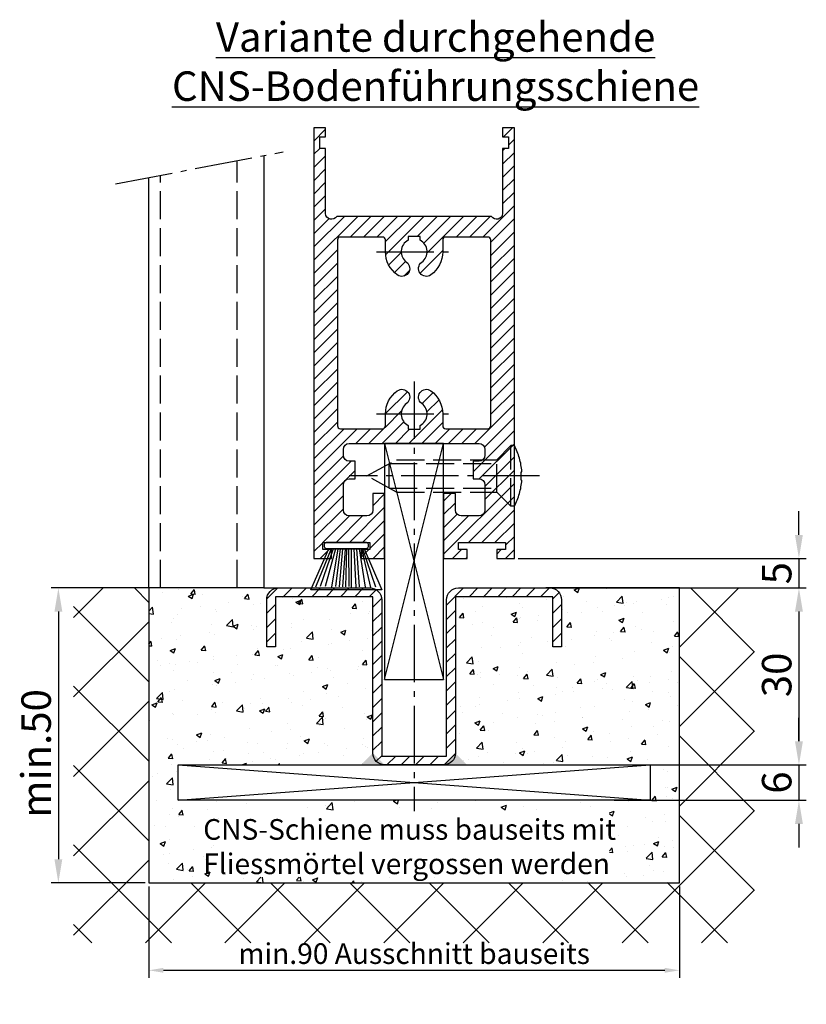
# Model space of a CAD drawing. Units: millimetres. Extents: x -6744 to 3867, y -1321 to 10002.
# Drawn here: x 1608 to 1741, y 219 to 386 of the extents above; entities that cross this region are included whole.
import ezdxf

# ---------------------------------------------------------------- set-up
doc = ezdxf.new("R2010")
doc.units = ezdxf.units.MM
doc.linetypes.add('AM_DIN_F_W050', pattern=[6.25, 4.75, -1.5])
doc.linetypes.add('AM_DIN_G_W050', pattern=[13.75, 9.75, -1.5, 1, -1.5])
doc.layers.add('Ansichtsfenster', color=3, linetype='Continuous', plot=False)
for name, color, linetype in [('centerline-Mittellinie', 92, 'AM_DIN_G_W050'), ('dimension-Bemassung', 5, 'Continuous'), ('hatching-Schraffur', 5, 'Continuous'), ('helpline-Hilslinie', 1, 'Continuous'), ('hiddenline-hinterliegendelinie', 6, 'AM_DIN_F_W050'), ('outline-Körperkante', 7, 'Continuous'), ('Schrift_Deutsch', 1, 'Continuous')]:
    doc.layers.add(name, color=color, linetype=linetype)
doc.layers.get('Ansichtsfenster').off()
doc.dimstyles.new('ISO-25', dxfattribs={"dimtxt": 2.5, "dimasz": 2.5, "dimexe": 1.25, "dimexo": 0.625, "dimtad": 1, "dimtxsty": 'Standard', "dimcen": 2.5, "dimadec": 0, "dimazin": 0, "dimtfac": 1, "dimtmove": 0, "dimatfit": 3, "dimfxl": 1, "dimarcsym": 0})
doc.dimstyles.new('ISO-5.0', dxfattribs={"dimtxt": 5, "dimasz": 4, "dimexe": 1.25, "dimexo": 0.625, "dimtad": 1, "dimdec": 3, "dimtxsty": 'Standard', "dimcen": 2.5, "dimclrd": 256, "dimclre": 256, "dimadec": 0, "dimazin": 0, "dimtfac": 1, "dimtdec": 3, "dimtmove": 0, "dimatfit": 3, "dimfxl": 1, "dimlwd": -1, "dimlwe": -1, "dimarcsym": 0})

# ---------------------------------------------------------------- blocks, each defined once
blk = doc.blocks.new('*D34')
at = {"layer": 'Defpoints', "color": 0}
for p in [(1629.396016743414, 239.8439264065254), (1719.396016743414, 239.8439264065254), (1719.396016743414, 225.0157098559701)]:
    blk.add_point(p, dxfattribs=at)
at = {"layer": 'Schrift_Deutsch', "color": 0, "lineweight": -2}
for p, q in [((1629.396016743414, 239.2189264065254), (1629.396016743414, 223.7657098559702)), ((1719.396016743414, 239.2189264065254), (1719.396016743414, 223.7657098559702)), ((1631.896016743414, 225.0157098559701), (1716.896016743414, 225.0157098559701))]:
    blk.add_line(p, q, dxfattribs=at)
at = {"layer": 'Schrift_Deutsch', "color": 0}
for points in [[(1631.896016743414, 225.4323765226368), (1631.896016743414, 224.5990431893035), (1629.396016743414, 225.0157098559701)], [(1716.896016743414, 225.4323765226368), (1716.896016743414, 224.5990431893035), (1719.396016743414, 225.0157098559701)]]:
    blk.add_solid(points, dxfattribs=at)
at = {"layer": 'Schrift_Deutsch', "color": 0, "insert": (1674.396016743414, 227.3907098559702), "char_height": 3.5, "attachment_point": 5}
blk.add_mtext('min.90 Ausschnitt bauseits', dxfattribs=at)
blk = doc.blocks.new('*D35')
at = {"layer": 'Defpoints', "color": 0}
for p in [(1629.396016743414, 289.8439264065254), (1614.074050680234, 239.8439264065254), (1629.396016743414, 239.8439264065254)]:
    blk.add_point(p, dxfattribs=at)
at = {"layer": 'dimension-Bemassung'}
for p, q in [((1628.771016743414, 289.8439264065254), (1612.824050680234, 289.8439264065254)), ((1614.074050680234, 285.8439264065254), (1614.074050680234, 243.8439264065254)), ((1628.771016743414, 239.8439264065254), (1612.824050680234, 239.8439264065254))]:
    blk.add_line(p, q, dxfattribs=at)
for points in [[(1613.407384013567, 285.8439264065254), (1614.740717346901, 285.8439264065254), (1614.074050680234, 289.8439264065254)], [(1613.407384013567, 243.8439264065254), (1614.740717346901, 243.8439264065254), (1614.074050680234, 239.8439264065254)]]:
    blk.add_solid(points, dxfattribs=at)
at = {"layer": 'dimension-Bemassung', "color": 0, "insert": (1610.949050680234, 261.7848955633761), "char_height": 5, "attachment_point": 5, "rotation": 90}
blk.add_mtext('min.50', dxfattribs=at)
blk = doc.blocks.new('Seitenriss_Bodenführung_durchgehend')
at = {"layer": 'hatching-Schraffur'}
h = blk.add_hatch(dxfattribs=at)
h.set_pattern_fill('LINE', color=256, scale=0.5400000000000001, angle=45, style=0)
h.set_pattern_definition([(45, (-755.6214709272664, 964.7031132765347), (-1.212334576344335, 1.212334576344335), [])])
h.paths.add_polyline_path([(217.9438197458104, 156.5790781987366), (212.3328303886661, 156.5790781987367), (212.3328294238137, 155.0790781987367), (217.4438197458104, 155.0790781987366, 0.4142135623730895), (219.4438197458104, 157.0790781987366), (219.4438197458104, 183.5790781987357), (235.9438197458102, 183.5790781987366), (235.9438197458104, 175.0790781987366), (237.4438197458104, 175.0790781987365), (237.4438197458104, 183.0790781987366, 0.4142135623730951), (235.4438197458104, 185.0790781987366), (219.9438197458104, 185.0790781987366, 0.4142135623730951), (217.9438197458104, 183.0790781987366)])
h.paths.add_polyline_path([(205.4438197458104, 157.0790781987366, 0.4142135623731045), (207.4438197458104, 155.0790781987366), (212.3328294238137, 155.0790781987367), (212.3328303886664, 156.5790781987365), (206.9438197458104, 156.5790781987366), (206.9438197458104, 183.0790781987361, 0.4142135623730784), (204.9438197458104, 185.0790781987361), (189.4438197458104, 185.0790781987366, 0.4142135623731155), (187.4438197458104, 183.0790781987366), (187.4438197458104, 175.0790781987365), (188.9438197458104, 175.0790781987366), (188.9438197458104, 183.5790781987365), (205.4438197458104, 183.5790781987362)])
at = {"layer": 'centerline-Mittellinie'}
for p, q in [((212.4438197458104, 220.0898770264563), (212.4438197458104, 147.2292714388253)), ((233.7238660422169, 204.0790781987364), (201.4438197458104, 204.0790781987364))]:
    blk.add_line(p, q, dxfattribs=at)
at = {"layer": 'helpline-Hilslinie'}
for p, q in [((207.4438197458104, 209.5790781987364), (217.4438197458104, 169.5790781987364)), ((207.4438197458104, 169.5790781987364), (217.4438197458104, 209.5790781987364)), ((172.4438197458104, 155.0790781987366), (252.4438197458104, 149.0790781987366)), ((172.4438197458104, 149.0790781987366), (252.4438197458104, 155.0790781987366))]:
    blk.add_line(p, q, dxfattribs=at)
at = {"layer": 'hiddenline-hinterliegendelinie'}
for p, q in [((226.4438197458104, 206.8290781987364), (228.8438197458102, 209.2290781987364)), ((228.8438197458102, 198.9290781987364), (228.8438197458102, 209.2290781987364)), ((229.4438197458104, 209.2290781987364), (228.8438197458102, 209.2290781987364)), ((229.4438197458104, 198.9290781987364), (229.4438197458104, 209.2290781987364)), ((204.4438197458104, 204.0790781987364), (209.4438197458104, 206.8290781987364)), ((208.2347288367194, 206.1640781987364), (226.4438197458104, 206.1640781987364)), ((208.2347288367194, 201.9940781987365), (208.2347288367194, 206.1640781987364)), ((209.4438197458104, 206.8290781987364), (226.4438197458104, 206.8290781987364)), ((226.4438197458104, 201.3290781987364), (226.4438197458104, 206.8290781987364)), ((209.4438197458104, 201.3290781987364), (204.4438197458104, 204.0790781987364)), ((230.5738660422168, 204.7890781987364), (230.7009284907957, 204.7890781987364)), ((230.5738660422168, 203.3690781987365), (230.5738660422168, 204.7890781987364)), ((230.5738660422168, 203.3690781987365), (230.7009284907957, 203.3690781987365)), ((208.2347288367194, 201.9940781987365), (226.4438197458104, 201.9940781987365)), ((209.4438197458104, 201.3290781987364), (226.4438197458104, 201.3290781987364)), ((226.4438197458104, 201.3290781987364), (228.8438197458102, 198.9290781987364)), ((229.4438197458104, 198.9290781987364), (228.8438197458102, 198.9290781987364))]:
    blk.add_line(p, q, dxfattribs=at)
for start, end in [(3.700754800686567, 27.91633900544178), (332.0836609945582, 356.2992451993069)]:
    blk.add_arc((219.7238660422168, 204.0790781987364), 11, start, end, dxfattribs=at)
at = {"layer": 'outline-Körperkante'}
for points in [[(207.4438197458104, 169.5790781987364), (217.4438197458104, 169.5790781987364), (217.4438197458104, 209.5790781987364), (207.4438197458104, 209.5790781987364)], [(172.4438197458104, 155.0790781987366), (252.4438197458104, 155.0790781987366), (252.4438197458104, 149.0790781987366), (172.4438197458104, 149.0790781987366)]]:
    blk.add_lwpolyline(points, close=True, dxfattribs=at)
blk.add_lwpolyline([(235.9438197458104, 175.0790781987366), (235.9438197458104, 183.5790781987366), (219.4438197458104, 183.5790781987357), (219.4438197458104, 157.0790781987366, -0.4142135623730894), (217.4438197458104, 155.0790781987366), (207.4438197458104, 155.0790781987366, -0.4142135623731046), (205.4438197458104, 157.0790781987366), (205.4438197458104, 183.5790781987362), (188.9438197458104, 183.5790781987366), (188.9438197458104, 175.0790781987366), (187.4438197458104, 175.0790781987366), (187.4438197458104, 183.0790781987366, -0.414213562373099), (189.4438197458104, 185.0790781987366), (204.9438197458104, 185.0790781987361, -0.4142135623730951), (206.9438197458104, 183.0790781987361), (206.9438197458104, 156.5790781987366), (217.9438197458104, 156.5790781987366), (217.9438197458104, 183.0790781987366, -0.4142135623730951), (219.9438197458104, 185.0790781987366), (235.4438197458104, 185.0790781987366, -0.4142135623730951), (237.4438197458104, 183.0790781987366), (237.4438197458104, 175.0790781987366)], format="xyb", close=True, dxfattribs=at)
for points in [[(207.4438197458104, 155.0790781987367), (203.4438197458104, 155.0790781987366), (205.4438197458104, 157.0790781987367)], [(217.4438197458104, 155.0790781987367), (221.4438197458104, 155.0790781987366), (219.4438197458104, 157.0790781987367)]]:
    blk.add_solid(points, dxfattribs=at)
blk = doc.blocks.new('Seitenriss_Türschuh')
at = {"layer": 'hatching-Schraffur'}
h = blk.add_hatch(dxfattribs=at)
h.set_pattern_fill('LINE', color=256, scale=0.5, angle=45, style=0)
h.set_pattern_definition([(45, (-260.1302474895663, -337.3312607704851), (-1.122532015133643, 1.122532015133644), [])])
edge = h.paths.add_edge_path(flags=16)
edge.add_line((-12.50000000000005, 27), (-5.34999999999999, 26.99999999999989))
edge.add_arc((-5.349999999999983, 27.49999999999988), 0.4999999999999931, 269.9999999999992, 360.0000000000008)
edge.add_line((-4.84999999999999, 27.49999999999989), (-4.850000000000047, 29.5))
edge.add_arc((-5.52e-14, 29.50000000000006), 4.849999999999992, 126.00000000000091, 180.0000000000007, ccw=False)
edge.add_arc((-2.071943014331084, 32.35178490517168), 1.32500000000001, -53.99999999999977, 125.9999999999994, ccw=False)
edge.add_arc((3.5e-15, 29.49999999999999), 2.200000000000056, 126.0000000000025, 242.9643082105867)
edge.add_line((-1.000000000000053, 27.54040820577342), (-1.000000000000053, 26.89999999999998))
edge.add_line((-1.000000000000053, 26.89999999999998), (0.9999999999999467, 26.89999999999998))
edge.add_line((0.9999999999999467, 26.89999999999998), (0.9999999999999467, 27.54040820577336))
edge.add_arc((2e-15, 29.49999999999998), 2.200000000000045, 297.03569178941, 414.0000000000007)
edge.add_arc((2.071943014330944, 32.35178490517171), 1.324999999999971, 54.00000000000051, 234.0000000000005, ccw=False)
edge.add_arc((-4.61e-14, 29.49999999999999), 4.850000000000015, 2.2737367544323206e-13, 54.00000000000023, ccw=False)
edge.add_line((4.849999999999969, 29.5), (4.849999999999969, 27.50000000000011))
edge.add_arc((5.349999999999975, 27.50000000000012), 0.5000000000000063, 180.0000000000008, 269.9999999999993)
edge.add_line((5.349999999999969, 27.00000000000012), (12.49999999999994, 26.99999999999989))
edge.add_arc((12.49999999999995, 27.49999999999988), 0.4999999999999954, 269.9999999999994, 360.0000000000004)
edge.add_line((12.99999999999994, 27.49999999999989), (12.99999999999994, 59.00000000000005))
edge.add_arc((12.49999999999994, 59.00000000000005), 0.5, 0, 90)
edge.add_line((12.49999999999994, 59.50000000000006), (5.349999999999969, 59.5))
edge.add_arc((5.349999999999969, 59), 0.5, 90, 180)
edge.add_line((4.849999999999969, 59), (4.849999999999969, 57))
edge.add_arc((-4.66e-14, 57.00000000000001), 4.850000000000015, 305.99999999999983, 359.99999999999983, ccw=False)
edge.add_arc((2.071943014330944, 54.14821509482829), 1.324999999999971, 125.99999999999949, 305.9999999999995, ccw=False)
edge.add_arc((4.7e-15, 56.99999999999999), 2.20000000000002, 305.9999999999996, 422.9643082105897)
edge.add_line((0.9999999999999467, 58.95959179422658), (0.9999999999999467, 59.60000000000002))
edge.add_line((0.9999999999999467, 59.60000000000002), (-1.000000000000053, 59.60000000000002))
edge.add_line((-1.000000000000053, 59.60000000000002), (-1.000000000000053, 58.95959179422653))
edge.add_arc((-5.48e-14, 56.99999999999998), 2.200000000000001, 117.0356917894122, 233.9999999999982)
edge.add_arc((-2.071943014331113, 54.1482150948283), 1.32500000000005, -125.99999999999972, 53.9999999999996, ccw=False)
edge.add_arc((-2.58e-14, 56.99999999999985), 4.850000000000021, 179.9999999999984, 233.9999999999981, ccw=False)
edge.add_line((-4.850000000000047, 57), (-4.849999999999962, 59))
edge.add_arc((-5.349999999999953, 59.00000000000001), 0.4999999999999912, 359.9999999999992, 450.000000000001)
edge.add_line((-5.349999999999962, 59.5), (-12.5, 59.49999999999988))
edge.add_arc((-12.49999999999999, 58.99999999999988), 0.5000000000000026, 90.00000000000018, 180)
edge.add_line((-13, 58.99999999999988), (-13.00000000000005, 27.5))
edge.add_arc((-12.50000000000005, 27.5), 0.5000000000000036, 180.0000000000004, 269.9999999999996)
edge = h.paths.add_edge_path()
edge.add_line((16.99999999999995, 5), (16.99999999999995, 78))
edge.add_line((16.99999999999995, 78), (14.99999999999994, 78))
edge.add_line((14.99999999999994, 78), (14.99999999999994, 76.5))
edge.add_line((14.99999999999994, 76.5), (15.99999999999994, 76.5))
edge.add_line((15.99999999999994, 76.5), (15.99999999999994, 74.5))
edge.add_line((15.99999999999994, 74.5), (14.99999999999994, 74.5))
edge.add_line((14.99999999999994, 74.5), (14.99999999999994, 63.5))
edge.add_arc((13.99999999999995, 63.5), 0.9999999999999911, -149.9999999999996, 0, ccw=False)
edge.add_line((13.13397459621552, 63), (-13.1339745962156, 63))
edge.add_arc((-14.00000000000005, 63.5), 1.000000000000004, 180, 330.00000000000017, ccw=False)
edge.add_line((-15.00000000000005, 63.5), (-15.00000000000005, 74.5))
edge.add_line((-15.00000000000005, 74.5), (-16.00000000000005, 74.5))
edge.add_line((-16.00000000000005, 74.5), (-16.00000000000005, 76.5))
edge.add_line((-16.00000000000005, 76.5), (-15.00000000000005, 76.5))
edge.add_line((-15.00000000000005, 76.5), (-15.00000000000005, 78))
edge.add_line((-15.00000000000005, 78), (-17.00000000000005, 78))
edge.add_line((-17.00000000000005, 78), (-17.00000000000005, 5))
edge.add_line((-17.00000000000005, 5), (-14.00000000000005, 5))
edge.add_line((-14.00000000000005, 5), (-14.00000000000005, 6.5))
edge.add_line((-14.00000000000005, 6.5), (-15.50000000000005, 6.5))
edge.add_line((-15.50000000000005, 6.5), (-15.50000000000005, 7.699999999999988))
edge.add_line((-15.50000000000005, 7.699999999999988), (-7.500000000000053, 7.699999999999988))
edge.add_line((-7.500000000000053, 7.699999999999988), (-7.500000000000053, 6.5))
edge.add_line((-7.500000000000053, 6.5), (-9.000000000000053, 6.5))
edge.add_line((-9.000000000000053, 6.5), (-9.000000000000053, 5))
edge.add_line((-9.000000000000053, 5), (-5.000000000000053, 5))
edge.add_line((-5.000000000000053, 5), (-5.000000000000053, 16))
edge.add_line((-5.000000000000053, 16), (-7.000000000000053, 16))
edge.add_line((-7.000000000000053, 16), (-7.000000000000053, 13.19999999999999))
edge.add_arc((-8.000000000000053, 13.19999999999999), 1, -90, 0, ccw=False)
edge.add_line((-8.000000000000053, 12.19999999999999), (-11.00000000000005, 12.19999999999999))
edge.add_arc((-11.00000000000005, 13.19999999999999), 1, 180, 270, ccw=False)
edge.add_line((-12.00000000000005, 13.19999999999999), (-12.00000000000005, 17.5))
edge.add_arc((-11.00000000000005, 17.5), 1, 90, 180, ccw=False)
edge.add_line((-11.00000000000005, 18.5), (-10.00000000000005, 18.5))
edge.add_line((-10.00000000000005, 18.5), (-10.00000000000005, 21.5))
edge.add_line((-10.00000000000005, 21.5), (-11.00000000000005, 21.49999999999995))
edge.add_arc((-11.00000000000005, 22.49999999999994), 1, 180, 270, ccw=False)
edge.add_line((-12.00000000000005, 22.49999999999994), (-12.00000000000005, 23.5))
edge.add_arc((-11.00000000000005, 23.5), 1, 90, 180, ccw=False)
edge.add_line((-11.00000000000005, 24.5), (10.99999999999994, 24.5))
edge.add_arc((10.99999999999995, 23.50000000000001), 0.9999999999999907, -6.252776074688882e-13, 90.00000000000051, ccw=False)
edge.add_line((11.99999999999995, 23.5), (11.99999999999995, 22.5))
edge.add_arc((10.99999999999993, 22.50000000000001), 1.000000000000014, 270.0000000000008, 359.9999999999992, ccw=False)
edge.add_line((10.99999999999994, 21.5), (9.999999999999947, 21.5))
edge.add_line((9.999999999999947, 21.5), (9.999999999999947, 18.5))
edge.add_line((9.999999999999947, 18.5), (10.99999999999994, 18.5))
edge.add_arc((10.99999999999994, 17.5), 1, 0, 90, ccw=False)
edge.add_line((11.99999999999995, 17.5), (11.99999999999995, 13.19999999999999))
edge.add_arc((10.99999999999994, 13.19999999999999), 1, -90, 0, ccw=False)
edge.add_line((10.99999999999994, 12.19999999999999), (7.999999999999946, 12.19999999999999))
edge.add_arc((7.999999999999946, 13.19999999999999), 1, 180, 270, ccw=False)
edge.add_line((6.999999999999946, 13.19999999999999), (6.999999999999946, 16))
edge.add_line((6.999999999999946, 16), (4.999999999999946, 16))
edge.add_line((4.999999999999946, 16), (4.999999999999946, 5))
edge.add_line((4.999999999999946, 5), (8.999999999999947, 5))
edge.add_line((8.999999999999947, 5), (8.999999999999947, 6.5))
edge.add_line((8.999999999999947, 6.5), (7.499999999999946, 6.5))
edge.add_line((7.499999999999946, 6.5), (7.499999999999946, 7.699999999999988))
edge.add_line((7.499999999999946, 7.699999999999988), (15.49999999999994, 7.699999999999988))
edge.add_line((15.49999999999994, 7.699999999999988), (15.49999999999994, 6.5))
edge.add_line((15.49999999999994, 6.5), (13.99999999999995, 6.5))
edge.add_line((13.99999999999995, 6.5), (13.99999999999995, 5))
edge.add_line((13.99999999999995, 5), (16.99999999999995, 5))
at = {"layer": 'centerline-Mittellinie'}
for p, q in [((-6.3965499199827, 57), (6.396549919982707, 57)), ((-6.3965499199827, 29.5), (6.396549919982707, 29.5))]:
    blk.add_line(p, q, dxfattribs=at)
at = {"layer": 'outline-Körperkante'}
for points in [[(16.99999999999995, 5), (16.99999999999995, 78), (14.99999999999994, 78), (14.99999999999994, 76.5), (15.99999999999994, 76.5), (15.99999999999994, 74.5), (14.99999999999994, 74.5), (14.99999999999994, 63.5, -0.7673269879789567), (13.13397459621552, 63), (-13.1339745962156, 63, -0.7673269879789623), (-15.00000000000005, 63.5), (-15.00000000000005, 74.5), (-16.00000000000005, 74.5), (-16.00000000000005, 76.5), (-15.00000000000005, 76.5), (-15.00000000000005, 78), (-17.00000000000005, 78), (-17.00000000000005, 5), (-14.00000000000005, 5), (-14.00000000000005, 6.5), (-15.50000000000005, 6.5), (-15.50000000000005, 7.699999999999988), (-7.500000000000053, 7.699999999999988), (-7.500000000000053, 6.5), (-9.000000000000053, 6.5), (-9.000000000000053, 5), (-5.000000000000053, 5), (-5.000000000000053, 16), (-7.000000000000053, 16), (-7.000000000000053, 13.19999999999999, -0.4142135623730951), (-8.000000000000053, 12.19999999999999), (-11.00000000000005, 12.19999999999999, -0.4142135623730951), (-12.00000000000005, 13.19999999999999), (-12.00000000000005, 17.5, -0.4142135623730951), (-11.00000000000005, 18.5), (-10.00000000000005, 18.5), (-10.00000000000005, 21.5), (-11.00000000000005, 21.49999999999995, -0.4142135623730951), (-12.00000000000005, 22.49999999999994), (-12.00000000000005, 23.5, -0.4142135623730951), (-11.00000000000005, 24.5), (10.99999999999994, 24.5, -0.4142135623731005), (11.99999999999995, 23.5), (11.99999999999995, 22.5, -0.4142135623730868), (10.99999999999994, 21.5), (9.999999999999947, 21.5), (9.999999999999947, 18.5), (10.99999999999994, 18.5, -0.4142135623730951), (11.99999999999995, 17.5), (11.99999999999995, 13.19999999999999, -0.4142135623730951), (10.99999999999994, 12.19999999999999), (7.999999999999946, 12.19999999999999, -0.4142135623730951), (6.999999999999946, 13.19999999999999), (6.999999999999946, 16), (4.999999999999946, 16), (4.999999999999946, 5), (8.999999999999947, 5), (8.999999999999947, 6.5), (7.499999999999946, 6.5), (7.499999999999946, 7.699999999999988), (15.49999999999994, 7.699999999999988), (15.49999999999994, 6.5), (13.99999999999995, 6.5), (13.99999999999995, 5)], [(-12.50000000000005, 27), (-5.34999999999999, 26.99999999999989, 0.4142135623731031), (-4.84999999999999, 27.49999999999989), (-4.850000000000047, 29.5, -0.240078759080115), (-2.850758473618608, 33.4237324227185, -0.9999999999999952), (-1.29312755504355, 31.27983738762487, 0.5598223483728821), (-1.000000000000053, 27.54040820577342), (-1.000000000000053, 26.89999999999998), (0.9999999999999467, 26.89999999999998), (0.9999999999999467, 27.54040820577336, 0.5598223483729196), (1.293127555043444, 31.27983738762492, -0.9999999999999998), (2.850758473618444, 33.4237324227185, -0.2400787590801161), (4.849999999999969, 29.5), (4.849999999999969, 27.50000000000011, 0.4142135623730875), (5.349999999999969, 27.00000000000012), (12.49999999999994, 26.99999999999989, 0.4142135623731005), (12.99999999999994, 27.49999999999989), (12.99999999999994, 59.00000000000005, 0.4142135623730951), (12.49999999999994, 59.50000000000006), (5.349999999999969, 59.5, 0.4142135623730951), (4.849999999999969, 59), (4.849999999999969, 57, -0.240078759080116), (2.850758473618444, 53.0762675772815, -1), (1.293127555043444, 55.22016261237507, 0.5598223483729158), (0.9999999999999467, 58.95959179422658), (0.9999999999999467, 59.60000000000002), (-1.000000000000053, 59.60000000000002), (-1.000000000000053, 58.95959179422653, 0.5598223483728925), (-1.29312755504355, 55.22016261237514, -0.9999999999999952), (-2.850758473618665, 53.07626757728144, -0.2400787590801149), (-4.850000000000047, 57), (-4.849999999999962, 59, 0.4142135623731054), (-5.349999999999962, 59.5), (-12.5, 59.49999999999988, 0.4142135623730921), (-13, 58.99999999999988), (-13.00000000000005, 27.5, 0.4142135623730906)]]:
    blk.add_lwpolyline(points, format="xyb", close=True, dxfattribs=at)
blk = doc.blocks.new('*D36')
at = {"layer": 'Defpoints', "color": 0}
for p in [(1690.827988916304, 289.8439264065254), (1714.39601674341, 259.8439264065254), (1739.644792671184, 259.8439264065254)]:
    blk.add_point(p, dxfattribs=at)
at = {"layer": 'dimension-Bemassung'}
for p, q in [((1691.452988916304, 289.8439264065254), (1740.894792671184, 289.8439264065254)), ((1739.644792671184, 285.8439264065254), (1739.644792671184, 263.8439264065254)), ((1715.021016743411, 259.8439264065254), (1740.894792671184, 259.8439264065254))]:
    blk.add_line(p, q, dxfattribs=at)
for points in [[(1738.978126004518, 285.8439264065254), (1740.311459337851, 285.8439264065254), (1739.644792671184, 289.8439264065254)], [(1738.978126004518, 263.8439264065254), (1740.311459337851, 263.8439264065254), (1739.644792671184, 259.8439264065254)]]:
    blk.add_solid(points, dxfattribs=at)
at = {"layer": 'dimension-Bemassung', "color": 0, "insert": (1736.519792671184, 275.1030817076907), "char_height": 5, "attachment_point": 5, "rotation": 90}
blk.add_mtext('30', dxfattribs=at)
blk = doc.blocks.new('*D37')
at = {"layer": 'Defpoints', "color": 0}
for p in [(1691.396016743414, 294.8439264065254), (1697.396016743414, 289.8439264065254), (1739.644792671161, 289.8439264065254)]:
    blk.add_point(p, dxfattribs=at)
at = {"layer": 'dimension-Bemassung'}
for p, q in [((1739.644792671161, 298.8439264065254), (1739.644792671161, 302.8439264065254)), ((1692.021016743414, 294.8439264065254), (1740.894792671161, 294.8439264065254)), ((1739.644792671161, 294.8439264065254), (1739.644792671161, 289.8439264065254)), ((1698.021016743414, 289.8439264065254), (1740.894792671161, 289.8439264065254)), ((1739.644792671161, 285.8439264065254), (1739.644792671161, 281.8439264065254))]:
    blk.add_line(p, q, dxfattribs=at)
for points in [[(1738.978126004494, 298.8439264065254), (1740.311459337827, 298.8439264065254), (1739.644792671161, 294.8439264065254)], [(1738.978126004494, 285.8439264065254), (1740.311459337827, 285.8439264065254), (1739.644792671161, 289.8439264065254)]]:
    blk.add_solid(points, dxfattribs=at)
at = {"layer": 'dimension-Bemassung', "color": 0, "insert": (1736.519792671161, 292.3439264065257), "char_height": 5, "attachment_point": 5, "rotation": 90}
blk.add_mtext('5', dxfattribs=at)
blk = doc.blocks.new('Bürste')
at = {"layer": 'hatching-Schraffur'}
for p, q in [((-2.064304100818844, -1.074771044780732), (-4.757905451990951, -7.548768791028009)), ((-1.717983885944817, -1.074771044780732), (-3.949825190670822, -7.471774980270424)), ((-1.333183487160908, -1.074771044780732), (-3.103264745440811, -7.433279179791156)), ((-0.9483838085345714, -1.074771044780739), (-2.006584185032807, -7.548768791028011)), ((-0.5635834097506623, -1.074771044780732), (-1.352423939194637, -7.471774980270425)), ((-0.1403028270568705, -1.074771044780732), (-0.6982636933565805, -7.491023432959878)), ((0.2829770354793489, -1.074771044780732), (-0.1595432790905993, -7.510271885649332)), ((0.5000000000000007, -1.074771044780732), (0.3791771351752682, -7.491023432959878)), ((0.8409371816213713, -1.074771044780732), (0.9178975494412493, -7.452526527581199)), ((1.302697948225159, -1.074771044780733), (1.341177411977468, -7.58726569640669)), ((1.783697726547416, -1.074771044780733), (2.130017941421442, -7.58726569640669)), ((2.226218041117363, -1.074771044780733), (2.668738355687423, -7.491023432959878)), ((2.668738355687424, -1.074771044780733), (3.707699000309389, -7.58726569640669)), ((3.053538754471333, -1.07477104478074), (4.611979361325437, -7.625762601785369)), ((3.245938953863288, -1.074771044780733), (5.439300074679407, -7.491023432959879))]:
    blk.add_line(p, q, dxfattribs=at)
at = {"layer": 'outline-Körperkante'}
blk.add_lwpolyline([(3.5, -1.074771044780733), (6.499999999999999, -8.000000000000004), (-5.5, -7.999999999999999), (-2.499999999999999, -1.074771044780732)], close=True, dxfattribs=at)
blk.add_lwpolyline([(-3.249999999999995, -0.3499999999999992), (-3.25, -0.6499999999999991, 0.4142135623730961), (-2.900000000000001, -1), (3.899999999999995, -1.000000000000001, 0.4142135623730951), (4.249999999999997, -0.6500000000000017), (4.249999999999997, -0.3500000000000016, 0.4142135623730951), (3.899999999999995, -1.8e-15), (-2.899999999999995, -1e-16, 0.4142135623730943)], format="xyb", close=True, dxfattribs=at)
blk = doc.blocks.new('*D38')
at = {"layer": 'Defpoints', "color": 0}
for p in [(1707.688267669396, 259.843926406524), (1707.688267669396, 253.843926406524), (1739.644792671162, 253.843926406524)]:
    blk.add_point(p, dxfattribs=at)
at = {"layer": 'dimension-Bemassung'}
for p, q in [((1739.644792671162, 263.843926406524), (1739.644792671162, 267.843926406524)), ((1708.313267669396, 259.843926406524), (1740.894792671161, 259.843926406524)), ((1739.644792671162, 259.843926406524), (1739.644792671162, 253.843926406524)), ((1708.313267669396, 253.843926406524), (1740.894792671161, 253.843926406524)), ((1739.644792671162, 249.843926406524), (1739.644792671162, 245.843926406524))]:
    blk.add_line(p, q, dxfattribs=at)
for points in [[(1738.978126004495, 263.843926406524), (1740.311459337828, 263.843926406524), (1739.644792671162, 259.843926406524)], [(1738.978126004495, 249.843926406524), (1740.311459337828, 249.843926406524), (1739.644792671162, 253.843926406524)]]:
    blk.add_solid(points, dxfattribs=at)
at = {"layer": 'dimension-Bemassung', "color": 0, "insert": (1736.519792671161, 256.8439264065243), "char_height": 5, "attachment_point": 5, "rotation": 90}
blk.add_mtext('6', dxfattribs=at)
blk = doc.blocks.new('Seitenriss_CNS-Bodenführungsschiene')
at = {"layer": 'hatching-Schraffur'}
h = blk.add_hatch(dxfattribs=at)
h.set_pattern_fill('ANSI37', color=256, scale=3, style=0)
h.set_pattern_definition([(45, (-227.870867388483, -64.485597704351), (-6.735192090801863, 6.735192090801865), []), (135, (-227.870867388483, -64.485597704351), (-6.735192090801865, -6.735192090801863), [])])
h.paths.add_polyline_path([(-61.99999999999886, -4.999999999999573), (-61.99999999999886, -54.99999999999932), (28.00000000000114, -54.99999999999932), (28.00000000000114, -4.999999999999573), (40.73979000793338, -4.999999999999573), (40.73979000793338, -65.16900189109569), (-74.7397900079311, -65.16900189109569), (-74.7397900079311, -4.999999999999573)])
h = blk.add_hatch(dxfattribs=at)
h.set_pattern_fill('AR-CONC', color=256, scale=0.05, style=0)
h.set_pattern_definition([(50, (-1436.586093005662, -250.5989486671966), (9.1092334498002, -0.7969542769451543), [0.9525000000000002, -10.4775]), (355, (-1436.586093005662, -250.5989486671966), (-1.762141298783349, 9.552832144108997), [0.762, -8.382]), (100.451, (-1435.826993005663, -250.6653611671966), (7.347125083297962, 8.755834391014593), [0.8095, -8.9045]), (46.1842, (-1436.586093005662, -248.0589486671966), (13.5539520446065, -2.102116396636357), [1.428749999999999, -15.71625]), (96.63559999999998, (-1435.456598005663, -248.2341236671966), (11.87021172331186, 12.37127779450246), [1.21425, -13.35675]), (351.184, (-1436.586093005662, -248.0589486671966), (11.87023029069669, 12.37125589302988), [1.143, -12.573]), (21, (-1435.316093005662, -248.6939486671966), (7.580743991769164, -5.113275925838125), [0.9525000000000002, -10.4775]), (326, (-1435.316093005662, -248.6939486671966), (3.090101417382353, 9.209398306115961), [0.762, -8.382]), (71.4514, (-1434.684368005663, -249.1200536671966), (10.67082453850622, 4.096142885802872), [0.8095, -8.9045]), (37.5, (-1436.586093005662, -250.5989486671966), (0.1544301625295908, 4.227751943657655), [0, -8.2804, 0, -8.509, 0, -8.41375]), (7.499999999999999, (-1436.586093005662, -250.5989486671966), (3.340983125515287, 5.009028740905975), [0, -4.851399999999999, 0, -8.0899, 0, -3.20675]), (327.5, (-1439.418193005663, -250.5989486671966), (6.779529758343568, -0.2864371996336732), [0, -3.175, 0, -9.906, 0, -13.1445]), (317.5, (-1440.688193005662, -250.5989486671966), (7.406459069300902, 1.27132455166665), [0, -4.1275, 0, -6.5786, 0, -9.3345])])
h.paths.add_polyline_path([(28.00000000000114, -4.999999999999062), (6.000000000000227, -4.99999999999909, -0.4142135623730951), (8.000000000000227, -6.99999999999909), (8.000000000000455, -14.99999999999909), (6.5, -14.99999999999909), (6.500000000000227, -6.499999999999062), (-10, -6.499999999999971), (-9.999999999999773, -32.99999999999907, -0.4142135623730935), (-11.99999999999977, -34.99999999999909), (23.00000000000046, -34.99999999999909), (23.00000000000023, -40.99999999999911), (-16.99999999999954, -40.99999999999915), (-16.99999999999977, -42.62619417196825), (16.14462733845721, -42.62619417196825), (16.14462733845721, -54.02017231765839), (-50.08762631969921, -54.02017231765845), (-50.08762631969898, -42.62619417196822), (-16.99999999999977, -42.62619417196825), (-16.99999999999977, -40.99999999999911), (-56.99999999999954, -40.99999999999909), (-57, -34.99999999999912), (-21.99999999999977, -34.99999999999912, -0.4142135623731002), (-23.99999999999977, -32.99999999999915), (-23.99999999999955, -6.499999999999545), (-40.49999999999977, -6.499999999999118), (-40.49999999999999, -14.99999999999909), (-41.99999999999977, -14.99999999999906), (-41.99999999999977, -6.99999999999909, -0.4142135623730323), (-40.00000000000023, -4.99999999999909), (-42.49999999999864, -4.999999999999545), (-61.99999999999886, -4.999999999999289), (-61.99999999999886, -54.99999999999932), (28.00000000000114, -54.99999999999935)])
h.paths.add_polyline_path([(-44.75412647852158, -42.53372381661813), (12.45585910186764, -42.53372381661813), (12.45585910186764, -54.90905426602933), (-44.75412647852158, -54.90905426602933)], flags=25)
at = {"layer": 'centerline-Mittellinie'}
blk.add_line((-67.63409321674044, 63.53417531016816), (-39.22172747992772, 68.92407892318101), dxfattribs=at)
at = {"layer": 'hiddenline-hinterliegendelinie'}
for p, q in [((-46.99999999999841, -4.999999999999317), (-46.99999999999841, 67.44851931835)), ((-59.99999999999864, -4.999999999999317), (-59.99999999999864, 64.98238370619345))]:
    blk.add_line(p, q, dxfattribs=at)
at = {"layer": 'outline-Körperkante'}
for p, q in [((-42.49999999999864, 68.30218164563485), (-42.49999999999864, -4.999999999999317)), ((-61.99999999999886, -4.999999999999317), (-61.99999999999886, 64.60297822740017)), ((-61.99999999999886, -4.999999999999573), (-74.7397900079311, -4.999999999999573)), ((-42.49999999999864, -4.999999999999317), (-61.99999999999886, -4.999999999999317)), ((-61.99999999999886, -4.999999999999317), (-61.99999999999886, -54.99999999999932)), ((28.00000000000091, -4.99999999999909), (5.319155711856183, -4.99999999999909)), ((28.00000000000114, -4.999999999999573), (40.73979000793338, -4.999999999999573)), ((28.00000000000114, -54.99999999999932), (28.00000000000114, -4.999999999999317)), ((-61.99999999999886, -54.99999999999932), (28.00000000000114, -54.99999999999932))]:
    blk.add_line(p, q, dxfattribs=at)

msp = doc.modelspace()

# ---------------------------------------------------------------- linework, layer by layer
at = {"layer": 'outline-Körperkante'}
for p, q in [((1648.896016743415, 289.8439264065249), (1651.396016743413, 289.8439264065254)), ((1719.396016743414, 289.8439264065254), (1696.715172455269, 289.8439264065254))]:
    msp.add_line(p, q, dxfattribs=at)

# ---------------------------------------------------------------- block references
for name, p in [('Seitenriss_Türschuh', (1674.396016743413, 289.8439264065244)), ('Bürste', (1662.406468727211, 297.5439264065242))]:
    msp.add_blockref(name, p)
at = {"layer": 'Ansichtsfenster'}
for name, p in [('Seitenriss_Türschuh', (1674.396016743413, 289.8439264065245)), ('Bürste', (1662.406468727211, 297.5439264065261))]:
    msp.add_blockref(name, p, dxfattribs=at)
at = {"layer": 'outline-Körperkante'}
for name, p in [('Seitenriss_CNS-Bodenführungsschiene', (1691.396016743413, 294.8439264065245)), ('Seitenriss_Bodenführung_durchgehend', (1461.952196997603, 104.7648482077887))]:
    msp.add_blockref(name, p, dxfattribs=at)

# ---------------------------------------------------------------- texts
at = {"layer": 'Schrift_Deutsch'}
for s, insert, char_height, attachment_point in [('{\\fArial|b0|i0|c0|p34;\\LVariante durchgehende\\PCNS-Bodenführungsschiene}', (1678.033985735699, 379.095536365572), 5, 5), ('{\\fArial|b0|i0|c0|p34;CNS-Schiene muss bauseits mit \\PFliessmörtel vergossen werden}', (1638.630192072835, 250.6535682598968), 3.5, 1)]:
    msp.add_mtext(s, dxfattribs=dict(at, insert=insert, char_height=char_height, attachment_point=attachment_point))

# ---------------------------------------------------------------- dimensions: what is measured, and where the dimension line sits
at = {"layer": 'dimension-Bemassung'}
for base, p1, p2, picture, middle in [((1739.644792671161, 289.8439264065254), (1691.396016743414, 294.8439264065254), (1697.396016743414, 289.8439264065254), '*D37', (1739.644792671161, 292.3439264065257)), ((1739.644792671184, 259.8439264065254), (1690.827988916304, 289.8439264065254), (1714.39601674341, 259.8439264065254), '*D36', (1739.644792671184, 275.1030817076907)), ((1739.644792671162, 253.843926406524), (1707.688267669396, 259.843926406524), (1707.688267669396, 253.843926406524), '*D38', (1739.644792671162, 256.8439264065243))]:
    dim = msp.add_linear_dim(base=base, p1=p1, p2=p2, angle=90, dimstyle='ISO-5.0', dxfattribs=at)
    dim.commit()
    dim.dimension.update_dxf_attribs({"geometry": picture, "text_midpoint": middle, "dimtype": 160})
dim = msp.add_linear_dim(base=(1614.074050680234, 239.8439264065254), p1=(1629.396016743414, 289.8439264065254), p2=(1629.396016743414, 239.8439264065254), angle=90, text='min.50', dimstyle='ISO-5.0', dxfattribs=at)
dim.commit()
dim.dimension.update_dxf_attribs({"geometry": '*D35', "text_midpoint": (1614.074050680234, 261.7848955633761), "dimtype": 160})
at = {"layer": 'Schrift_Deutsch'}
dim = msp.add_linear_dim(base=(1719.396016743414, 225.0157098559701), p1=(1629.396016743414, 239.8439264065254), p2=(1719.396016743414, 239.8439264065254), text='min.90 Ausschnitt bauseits', dimstyle='ISO-25', override={"dimtxt": 3.5}, dxfattribs=at)
dim.commit()
dim.dimension.update_dxf_attribs({"geometry": '*D34', "text_midpoint": (1674.396016743414, 225.0157098559701), "dimtype": 160})

doc.saveas('drawing.dxf')
